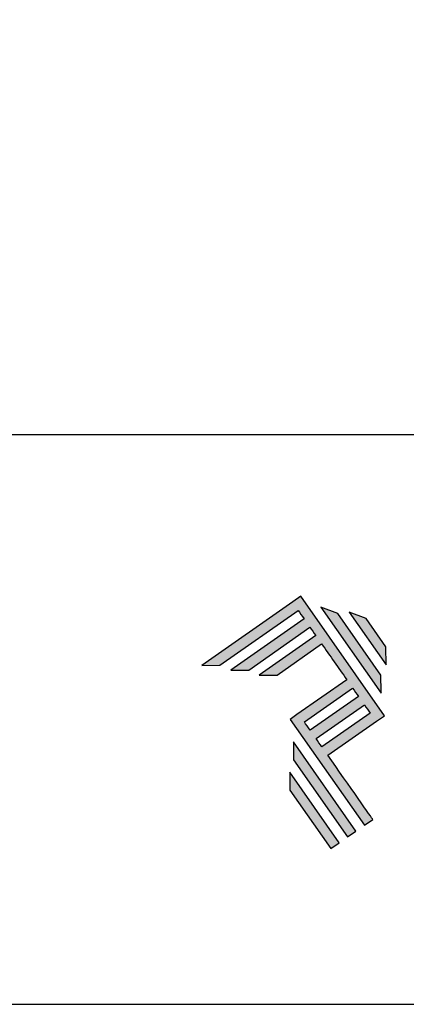
# Model space of a CAD drawing. Units: millimetres. Extents: x 3565 to 7683, y 6790 to 9026.
# Drawn here: x 6393 to 6413, y 7026 to 7076 of the extents above; entities that cross this region are included whole.
import ezdxf

# ---------------------------------------------------------------- set-up
doc = ezdxf.new("R2010")
doc.units = ezdxf.units.MM
for name, color, linetype in [('Layer 1', 7, 'Continuous'), ('Layout', 9, 'Continuous'), ('Layout 2 - Gride', 253, 'Continuous')]:
    doc.layers.add(name, color=color, linetype=linetype)

# ---------------------------------------------------------------- blocks, each defined once
blk = doc.blocks.new('A$C2A843FA4')
at = {"true_color": 0x025397}
h = blk.add_hatch(color=154, dxfattribs=at)
edge = h.paths.add_edge_path()
edge.add_spline(control_points=[(2.039, -0.15), (2.039, -0.15), (1.62, 0.449), (1.62, 0.449)], knot_values=[0.6, 0.6, 0.6, 0.6, 1, 1, 1, 1], degree=3, periodic=0)
edge.add_spline(control_points=[(1.62, 0.449), (1.62, 0.449), (1.263, 0.583), (1.263, 0.583)], knot_values=[0, 0, 0, 0, 0.2, 0.2, 0.2, 0.2], degree=3, periodic=0)
edge.add_spline(control_points=[(1.263, 0.583), (1.263, 0.583), (2.043, -0.531), (2.043, -0.531)], knot_values=[0.2, 0.2, 0.2, 0.2, 0.4, 0.4, 0.4, 0.4], degree=3, periodic=0)
edge.add_spline(control_points=[(2.043, -0.531), (2.043, -0.531), (2.039, -0.15), (2.039, -0.15)], knot_values=[0.4, 0.4, 0.4, 0.4, 0.6, 0.6, 0.6, 0.6], degree=3, periodic=0)
edge = h.paths.add_edge_path(flags=17)
edge.add_spline(control_points=[(1.933, -0.752), (1.933, -0.752), (1.018, 0.555), (1.018, 0.555)], knot_values=[0.6, 0.6, 0.6, 0.6, 1, 1, 1, 1], degree=3, periodic=0)
edge.add_spline(control_points=[(1.018, 0.555), (1.018, 0.555), (0.66, 0.689), (0.66, 0.689)], knot_values=[0, 0, 0, 0, 0.2, 0.2, 0.2, 0.2], degree=3, periodic=0)
edge.add_spline(control_points=[(0.66, 0.689), (0.66, 0.689), (1.936, -1.133), (1.936, -1.133)], knot_values=[0.2, 0.2, 0.2, 0.2, 0.4, 0.4, 0.4, 0.4], degree=3, periodic=0)
edge.add_line((1.936, -1.133), (1.936, -1.127))
edge.add_line((1.936, -1.127), (1.936, -1.121))
edge.add_line((1.936, -1.121), (1.936, -1.113))
edge.add_line((1.936, -1.113), (1.936, -1.104))
edge.add_line((1.936, -1.104), (1.936, -1.093))
edge.add_line((1.936, -1.093), (1.936, -1.087))
edge.add_line((1.936, -1.087), (1.936, -1.08))
edge.add_line((1.936, -1.08), (1.936, -1.074))
edge.add_line((1.936, -1.074), (1.936, -1.06))
edge.add_line((1.936, -1.06), (1.936, -1.045))
edge.add_line((1.936, -1.045), (1.935, -1.029))
edge.add_line((1.935, -1.029), (1.935, -1.013))
edge.add_line((1.935, -1.013), (1.935, -0.996))
edge.add_line((1.935, -0.996), (1.935, -0.978))
edge.add_line((1.935, -0.978), (1.935, -0.943))
edge.add_line((1.935, -0.943), (1.934, -0.907))
edge.add_line((1.934, -0.907), (1.934, -0.89))
edge.add_line((1.934, -0.89), (1.934, -0.873))
edge.add_line((1.934, -0.873), (1.934, -0.856))
edge.add_line((1.934, -0.856), (1.934, -0.84))
edge.add_line((1.934, -0.84), (1.934, -0.826))
edge.add_line((1.934, -0.826), (1.934, -0.812))
edge.add_line((1.934, -0.812), (1.934, -0.805))
edge.add_line((1.934, -0.805), (1.934, -0.799))
edge.add_line((1.934, -0.799), (1.934, -0.793))
edge.add_line((1.934, -0.793), (1.933, -0.782))
edge.add_line((1.933, -0.782), (1.933, -0.772))
edge.add_line((1.933, -0.772), (1.933, -0.765))
edge.add_line((1.933, -0.765), (1.933, -0.752))
edge = h.paths.add_edge_path()
edge.add_spline(control_points=[(1.405, -4.057), (1.405, -4.057), (0.082, -2.168), (0.082, -2.168)], knot_values=[0.6, 0.6, 0.6, 0.6, 1, 1, 1, 1], degree=3, periodic=0)
edge.add_spline(control_points=[(0.082, -2.168), (0.082, -2.168), (0.085, -2.55), (0.085, -2.55)], knot_values=[0, 0, 0, 0, 0.2, 0.2, 0.2, 0.2], degree=3, periodic=0)
edge.add_spline(control_points=[(0.085, -2.55), (0.085, -2.55), (1.227, -4.181), (1.227, -4.181)], knot_values=[0.2, 0.2, 0.2, 0.2, 0.4, 0.4, 0.4, 0.4], degree=3, periodic=0)
edge.add_spline(control_points=[(1.227, -4.181), (1.227, -4.181), (1.405, -4.057), (1.405, -4.057)], knot_values=[0.4, 0.4, 0.4, 0.4, 0.6, 0.6, 0.6, 0.6], degree=3, periodic=0)
edge = h.paths.add_edge_path()
edge.add_spline(control_points=[(1.05, -4.305), (1.05, -4.305), (0.005, -2.812), (0.005, -2.812)], knot_values=[0.4, 0.4, 0.4, 0.4, 0.6, 0.6, 0.6, 0.6], degree=3, periodic=0)
edge.add_spline(control_points=[(0.005, -2.812), (0.005, -2.812), (0.008, -3.193), (0.008, -3.193)], knot_values=[0.6, 0.6, 0.6, 0.6, 1, 1, 1, 1], degree=3, periodic=0)
edge.add_spline(control_points=[(0.008, -3.193), (0.008, -3.193), (0.873, -4.429), (0.873, -4.429)], knot_values=[0, 0, 0, 0, 0.2, 0.2, 0.2, 0.2], degree=3, periodic=0)
edge.add_spline(control_points=[(0.873, -4.429), (0.873, -4.429), (1.05, -4.305), (1.05, -4.305)], knot_values=[0.2, 0.2, 0.2, 0.2, 0.4, 0.4, 0.4, 0.4], degree=3, periodic=0)
edge = h.paths.add_edge_path()
edge.add_spline(control_points=[(1.759, -3.809), (1.759, -3.809), (1.248, -3.079), (0.808, -2.451)], knot_values=[0.6, 0.6, 0.6, 0.6, 0.828232, 0.828232, 0.828232, 0.828232], degree=3, periodic=0)
edge.add_spline(control_points=[(0.808, -2.451), (0.808, -2.451), (1.841, -1.728), (1.841, -1.728)], knot_values=[0.6, 0.6, 0.6, 0.6, 1, 1, 1, 1], degree=3, periodic=0)
edge.add_spline(control_points=[(1.841, -1.728), (1.841, -1.728), (2.007, -1.612), (2.007, -1.612)], knot_values=[0.333333, 0.333333, 0.333333, 0.333333, 0.5, 0.5, 0.5, 0.5], degree=3, periodic=0)
edge.add_spline(control_points=[(2.007, -1.612), (2.007, -1.612), (0.235, 0.919), (0.235, 0.919)], knot_values=[0.5, 0.5, 0.5, 0.5, 0.666667, 0.666667, 0.666667, 0.666667], degree=3, periodic=0)
edge.add_spline(control_points=[(0.235, 0.919), (0.235, 0.919), (0.235, 0.919), (0.235, 0.919)], knot_values=[0.666667, 0.666667, 0.666667, 0.666667, 0.999997, 0.999997, 0.999997, 0.999997], degree=3, periodic=0)
edge.add_spline(control_points=[(0.235, 0.919), (0.235, 0.919), (0.069, 0.803), (0.069, 0.803)], knot_values=[0.000002, 0.000002, 0.000002, 0.000002, 0.166667, 0.166667, 0.166667, 0.166667], degree=3, periodic=0)
edge.add_spline(control_points=[(0.069, 0.803), (0.069, 0.803), (-1.856, -0.545), (-1.856, -0.545)], knot_values=[0.6, 0.6, 0.6, 0.6, 1, 1, 1, 1], degree=3, periodic=0)
edge.add_spline(control_points=[(-1.856, -0.545), (-1.856, -0.545), (-1.474, -0.542), (-1.474, -0.542)], knot_values=[0, 0, 0, 0, 0.2, 0.2, 0.2, 0.2], degree=3, periodic=0)
edge.add_spline(control_points=[(-1.474, -0.542), (-1.474, -0.542), (0.182, 0.618), (0.182, 0.618)], knot_values=[0.2, 0.2, 0.2, 0.2, 0.4, 0.4, 0.4, 0.4], degree=3, periodic=0)
edge.add_spline(control_points=[(0.182, 0.618), (0.217, 0.567), (0.259, 0.508), (0.306, 0.441)], knot_values=[0.193621, 0.193621, 0.193621, 0.193621, 0.205877, 0.205877, 0.205877, 0.205877], degree=3, periodic=0)
edge.add_spline(control_points=[(0.306, 0.441), (0.306, 0.441), (-1.247, -0.647), (-1.247, -0.647)], knot_values=[0.2, 0.2, 0.2, 0.2, 0.4, 0.4, 0.4, 0.4], degree=3, periodic=0)
edge.add_spline(control_points=[(-1.247, -0.647), (-1.247, -0.647), (-0.866, -0.644), (-0.866, -0.644)], knot_values=[0.4, 0.4, 0.4, 0.4, 0.6, 0.6, 0.6, 0.6], degree=3, periodic=0)
edge.add_spline(control_points=[(-0.866, -0.644), (-0.866, -0.644), (0.43, 0.264), (0.43, 0.264)], knot_values=[0.6, 0.6, 0.6, 0.6, 1, 1, 1, 1], degree=3, periodic=0)
edge.add_spline(control_points=[(0.43, 0.264), (0.469, 0.207), (0.511, 0.148), (0.554, 0.086)], knot_values=[0.215868, 0.215868, 0.215868, 0.215868, 0.224785, 0.224785, 0.224785, 0.224785], degree=3, periodic=0)
edge.add_spline(control_points=[(0.554, 0.086), (0.554, 0.086), (-0.645, -0.753), (-0.645, -0.753)], knot_values=[0.2, 0.2, 0.2, 0.2, 0.4, 0.4, 0.4, 0.4], degree=3, periodic=0)
edge.add_spline(control_points=[(-0.645, -0.753), (-0.645, -0.753), (-0.263, -0.75), (-0.263, -0.75)], knot_values=[0.4, 0.4, 0.4, 0.4, 0.6, 0.6, 0.6, 0.6], degree=3, periodic=0)
edge.add_spline(control_points=[(-0.263, -0.75), (-0.263, -0.75), (0.678, -0.091), (0.678, -0.091)], knot_values=[0.6, 0.6, 0.6, 0.6, 1, 1, 1, 1], degree=3, periodic=0)
edge.add_spline(control_points=[(0.678, -0.091), (0.85, -0.337), (1.038, -0.604), (1.21, -0.85)], knot_values=[0.2331, 0.2331, 0.2331, 0.2331, 0.266901, 0.266901, 0.266901, 0.266901], degree=3, periodic=0)
edge.add_spline(control_points=[(1.21, -0.85), (1.21, -0.85), (0.155, -1.589), (0.155, -1.589)], knot_values=[0.2, 0.2, 0.2, 0.2, 0.4, 0.4, 0.4, 0.4], degree=3, periodic=0)
edge.add_spline(control_points=[(0.155, -1.589), (0.155, -1.589), (0.011, -1.69), (0.011, -1.69)], knot_values=[0, 0, 0, 0, 0.2, 0.2, 0.2, 0.2], degree=3, periodic=0)
edge.add_spline(control_points=[(0.011, -1.69), (0.011, -1.69), (1.582, -3.933), (1.582, -3.933)], knot_values=[0.2, 0.2, 0.2, 0.2, 0.4, 0.4, 0.4, 0.4], degree=3, periodic=0)
edge.add_spline(control_points=[(1.582, -3.933), (1.582, -3.933), (1.759, -3.809), (1.759, -3.809)], knot_values=[0.4, 0.4, 0.4, 0.4, 0.6, 0.6, 0.6, 0.6], degree=3, periodic=0)
edge = h.paths.add_edge_path(flags=16)
edge.add_spline(control_points=[(0.684, -2.274), (0.684, -2.274), (1.706, -1.559), (1.706, -1.559)], knot_values=[0.2, 0.2, 0.2, 0.2, 0.4, 0.4, 0.4, 0.4], degree=3, periodic=0)
edge.add_spline(control_points=[(1.706, -1.559), (1.671, -1.508), (1.629, -1.449), (1.582, -1.382)], knot_values=[0.294125, 0.294125, 0.294125, 0.294125, 0.306381, 0.306381, 0.306381, 0.306381], degree=3, periodic=0)
edge.add_spline(control_points=[(1.582, -1.382), (1.582, -1.382), (0.56, -2.097), (0.56, -2.097)], knot_values=[0.6, 0.6, 0.6, 0.6, 1, 1, 1, 1], degree=3, periodic=0)
edge.add_spline(control_points=[(0.56, -2.097), (0.6, -2.154), (0.641, -2.213), (0.684, -2.274)], knot_values=[0.850152, 0.850152, 0.850152, 0.850152, 0.873465, 0.873465, 0.873465, 0.873465], degree=3, periodic=0)
edge = h.paths.add_edge_path(flags=16)
edge.add_spline(control_points=[(0.436, -1.92), (0.436, -1.92), (1.458, -1.204), (1.458, -1.204)], knot_values=[0.2, 0.2, 0.2, 0.2, 0.4, 0.4, 0.4, 0.4], degree=3, periodic=0)
edge.add_spline(control_points=[(1.458, -1.204), (1.418, -1.148), (1.377, -1.089), (1.334, -1.027)], knot_values=[0.275216, 0.275216, 0.275216, 0.275216, 0.284132, 0.284132, 0.284132, 0.284132], degree=3, periodic=0)
edge.add_spline(control_points=[(1.334, -1.027), (1.334, -1.027), (0.312, -1.743), (0.312, -1.743)], knot_values=[0.6, 0.6, 0.6, 0.6, 1, 1, 1, 1], degree=3, periodic=0)
edge.add_spline(control_points=[(0.312, -1.743), (0.348, -1.793), (0.389, -1.853), (0.436, -1.92)], knot_values=[0.899402, 0.899402, 0.899402, 0.899402, 0.931019, 0.931019, 0.931019, 0.931019], degree=3, periodic=0)
at = {"layer": 'Layer 1', "color": 154}
for p, q in [((1.933, -0.753), (1.933, -0.752)), ((1.933, -0.752), (1.933, -0.752)), ((1.933, -0.754), (1.933, -0.753)), ((1.933, -0.756), (1.933, -0.754)), ((1.933, -0.759), (1.933, -0.756)), ((1.933, -0.761), (1.933, -0.759)), ((1.933, -0.765), (1.933, -0.761)), ((1.933, -0.768), (1.933, -0.765)), ((1.933, -0.772), (1.933, -0.768)), ((1.933, -0.777), (1.933, -0.772)), ((1.933, -0.782), (1.933, -0.777)), ((1.933, -0.787), (1.933, -0.782)), ((1.934, -0.793), (1.933, -0.787)), ((1.934, -0.799), (1.934, -0.793)), ((1.934, -0.805), (1.934, -0.799)), ((1.934, -0.812), (1.934, -0.805)), ((1.934, -0.826), (1.934, -0.812)), ((1.934, -0.84), (1.934, -0.826)), ((1.934, -0.856), (1.934, -0.84)), ((1.934, -0.873), (1.934, -0.856)), ((1.934, -0.89), (1.934, -0.873)), ((1.934, -0.907), (1.934, -0.89)), ((1.935, -0.943), (1.934, -0.907)), ((1.935, -0.978), (1.935, -0.943)), ((1.935, -0.996), (1.935, -0.978)), ((1.935, -1.013), (1.935, -0.996)), ((1.935, -1.029), (1.935, -1.013)), ((1.936, -1.045), (1.935, -1.029)), ((1.936, -1.06), (1.936, -1.045)), ((1.936, -1.074), (1.936, -1.06)), ((1.936, -1.08), (1.936, -1.074)), ((1.936, -1.087), (1.936, -1.08)), ((1.936, -1.093), (1.936, -1.087)), ((1.936, -1.098), (1.936, -1.093)), ((1.936, -1.104), (1.936, -1.098)), ((1.936, -1.108), (1.936, -1.104)), ((1.936, -1.113), (1.936, -1.108)), ((1.936, -1.117), (1.936, -1.113)), ((1.936, -1.121), (1.936, -1.117)), ((1.936, -1.124), (1.936, -1.121)), ((1.936, -1.127), (1.936, -1.124)), ((1.936, -1.129), (1.936, -1.127)), ((1.936, -1.131), (1.936, -1.129)), ((1.936, -1.132), (1.936, -1.131)), ((1.936, -1.133), (1.936, -1.132)), ((1.936, -1.133), (1.936, -1.133))]:
    blk.add_line(p, q, dxfattribs=at)
for points in [[(0.235, 0.919), (0.235, 0.919), (0.069, 0.803), (0.069, 0.803)], [(2.007, -1.612), (2.007, -1.612), (0.235, 0.919), (0.235, 0.919)], [(0.235, 0.919), (0.235, 0.919), (0.235, 0.919), (0.235, 0.919)], [(0.069, 0.803), (0.069, 0.803), (-1.856, -0.545), (-1.856, -0.545)], [(1.018, 0.555), (1.018, 0.555), (0.66, 0.689), (0.66, 0.689)], [(0.66, 0.689), (0.66, 0.689), (1.936, -1.133), (1.936, -1.133)], [(-1.474, -0.542), (-1.474, -0.542), (0.182, 0.618), (0.182, 0.618)], [(0.306, 0.441), (0.306, 0.441), (-1.247, -0.647), (-1.247, -0.647)], [(0.182, 0.618), (0.217, 0.567), (0.259, 0.508), (0.306, 0.441)], [(1.933, -0.752), (1.933, -0.752), (1.018, 0.555), (1.018, 0.555)], [(1.62, 0.449), (1.62, 0.449), (1.263, 0.583), (1.263, 0.583)], [(1.263, 0.583), (1.263, 0.583), (2.043, -0.531), (2.043, -0.531)], [(2.039, -0.15), (2.039, -0.15), (1.62, 0.449), (1.62, 0.449)], [(-0.866, -0.644), (-0.866, -0.644), (0.43, 0.264), (0.43, 0.264)], [(0.43, 0.264), (0.469, 0.207), (0.511, 0.148), (0.554, 0.086)], [(0.554, 0.086), (0.554, 0.086), (-0.645, -0.753), (-0.645, -0.753)], [(-0.263, -0.75), (-0.263, -0.75), (0.678, -0.091), (0.678, -0.091)], [(0.678, -0.091), (0.85, -0.337), (1.038, -0.604), (1.21, -0.85)], [(2.043, -0.531), (2.043, -0.531), (2.039, -0.15), (2.039, -0.15)], [(-1.856, -0.545), (-1.856, -0.545), (-1.474, -0.542), (-1.474, -0.542)], [(-1.247, -0.647), (-1.247, -0.647), (-0.866, -0.644), (-0.866, -0.644)], [(-0.645, -0.753), (-0.645, -0.753), (-0.263, -0.75), (-0.263, -0.75)], [(1.21, -0.85), (1.21, -0.85), (0.155, -1.589), (0.155, -1.589)], [(0.312, -1.743), (0.312, -1.743), (1.334, -1.027), (1.334, -1.027)], [(1.334, -1.027), (1.377, -1.089), (1.418, -1.148), (1.458, -1.204)], [(1.458, -1.204), (1.458, -1.204), (0.436, -1.92), (0.436, -1.92)], [(0.56, -2.097), (0.56, -2.097), (1.582, -1.382), (1.582, -1.382)], [(1.582, -1.382), (1.629, -1.449), (1.671, -1.508), (1.706, -1.559)], [(0.155, -1.589), (0.155, -1.589), (0.011, -1.69), (0.011, -1.69)], [(1.706, -1.559), (1.706, -1.559), (0.684, -2.274), (0.684, -2.274)], [(1.841, -1.728), (1.841, -1.728), (2.007, -1.612), (2.007, -1.612)], [(0.011, -1.69), (0.011, -1.69), (1.582, -3.933), (1.582, -3.933)], [(0.436, -1.92), (0.389, -1.853), (0.348, -1.793), (0.312, -1.743)], [(0.808, -2.451), (0.808, -2.451), (1.841, -1.728), (1.841, -1.728)], [(0.082, -2.168), (0.082, -2.168), (0.085, -2.55), (0.085, -2.55)], [(1.405, -4.057), (1.405, -4.057), (0.082, -2.168), (0.082, -2.168)], [(0.684, -2.274), (0.641, -2.213), (0.6, -2.154), (0.56, -2.097)], [(1.759, -3.809), (1.759, -3.809), (1.248, -3.079), (0.808, -2.451)], [(0.085, -2.55), (0.085, -2.55), (1.227, -4.181), (1.227, -4.181)], [(1.05, -4.305), (1.05, -4.305), (0.005, -2.812), (0.005, -2.812)], [(0.005, -2.812), (0.005, -2.812), (0.008, -3.193), (0.008, -3.193)], [(0.008, -3.193), (0.008, -3.193), (0.873, -4.429), (0.873, -4.429)], [(1.582, -3.933), (1.582, -3.933), (1.759, -3.809), (1.759, -3.809)], [(1.227, -4.181), (1.227, -4.181), (1.405, -4.057), (1.405, -4.057)], [(0.873, -4.429), (0.873, -4.429), (1.05, -4.305), (1.05, -4.305)]]:
    blk.add_open_spline(points, degree=3, dxfattribs=at)
blk = doc.blocks.new('A$C65656AD8')
at = {"xscale": 1.588043450200296, "yscale": 1.588043450200296, "zscale": 1.588043450200296}
blk.add_blockref('A$C2A843FA4', (-7.142, 2.095), dxfattribs=at)

msp = doc.modelspace()

# ---------------------------------------------------------------- linework, layer by layer
at = {"layer": 'Layout'}
msp.add_lwpolyline([(6235.3578, 7026.1133), (6445.3578, 7026.1133), (6445.3578, 7323.1133), (6235.3578, 7323.1133), (6235.3578, 7026.1133)], dxfattribs=at)
at = {"layer": 'Layout 2 - Gride'}
msp.add_lwpolyline([(6245.3578, 7286.3718), (6435.3578, 7286.3718), (6435.3578, 7054.8549), (6245.3578, 7054.8549)], close=True, dxfattribs=at)

# ---------------------------------------------------------------- block references
at = {"xscale": 1.5, "yscale": 1.5, "zscale": 1.5}
msp.add_blockref('A$C65656AD8', (6417.5472, 7041.3803), dxfattribs=at)

doc.saveas('drawing.dxf')
